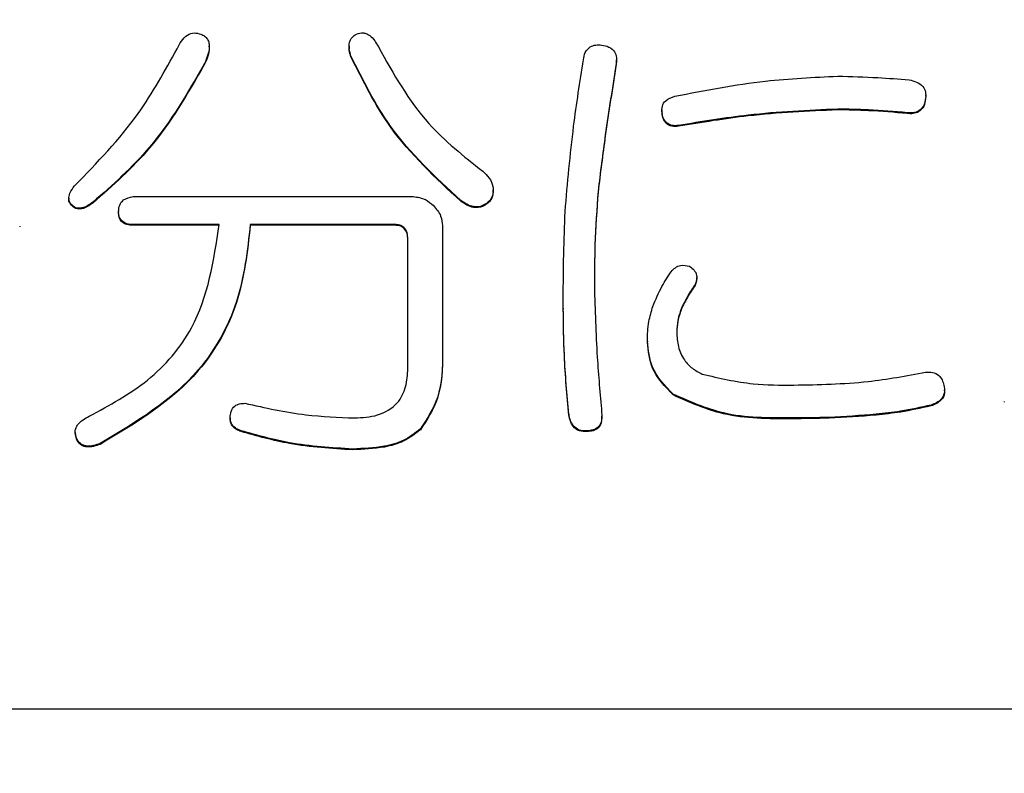
# Model space of a CAD drawing. Units: millimetres. Extents: x 7 to 826, y 14 to 580.
# Drawn here: x 359 to 361, y 90 to 92 of the extents above; entities that cross this region are included whole.
import ezdxf

# ---------------------------------------------------------------- set-up
doc = ezdxf.new("R2010")
doc.units = ezdxf.units.MM
doc.layers.add('SLD-0', color=179, linetype='Continuous')
doc.styles.add('SLDTEXTSTYLE0', font='TXT', dxfattribs={"width": 0.7, "bigfont": 'bigfont'})
doc.dimstyles.new('SLDDIMSTYLE0', dxfattribs={"dimtxt": 3.5, "dimasz": 4, "dimexe": 0, "dimexo": 0.0625, "dimgap": 0.875, "dimtad": 3, "dimlfac": 3, "dimrnd": 1e-09, "dimzin": 12, "dimdsep": 46, "dimtxsty": 'SLDTEXTSTYLE0', "dimblk1": 'OPEN30', "dimblk2": 'OPEN30', "dimsah": 1, "dimcen": 0.09, "dimadec": 0, "dimazin": 3, "dimtfac": 1, "dimtofl": 0, "dimtmove": 0, "dimatfit": 3, "dimldrblk": 'OPEN30', "dimfxl": 0, "dimfrac": 2, "dimtolj": 1, "dimtzin": 12, "dimarcsym": 0})

# ---------------------------------------------------------------- blocks, each defined once
blk = doc.blocks.new('_OPEN30')
at = {"color": 0, "linetype": 'ByBlock', "lineweight": -2}
for p, q in [((-1, 0.267949), (0, 0)), ((0, 0), (-1, -0.267949)), ((0, 0), (-1, 0))]:
    blk.add_line(p, q, dxfattribs=at)
blk = doc.blocks.new('_D_6')
at = {"layer": 'SLD-0'}
for p, q in [((396.0137, 94.9856), (396.0137, 56.4762)), ((255.7433, 83.826), (255.7433, 56.4762)), ((255.7433, 57.4762), (396.0137, 57.4762))]:
    blk.add_line(p, q, dxfattribs=at)
for centre, start, end in [((323.8417, 59.513), 153.4349, 206.5651), ((327.9153, 59.513), 333.4349, 26.5651)]:
    blk.add_arc(centre, 4.5544, start, end, dxfattribs=at)
at = {"layer": 'SLD-0', "xscale": 4, "yscale": 4, "rotation": 180}
blk.add_blockref('_OPEN30', (255.7433, 57.4762, 0), dxfattribs=at)
at = {"layer": 'SLD-0', "xscale": 4, "yscale": 4}
blk.add_blockref('_OPEN30', (396.0137, 57.4762, 0), dxfattribs=at)
at = {"layer": 'SLD-0', "insert": (319.7681, 61.9879), "char_height": 3.5, "attachment_point": 1, "style": 'SLDTEXTSTYLE0'}
blk.add_mtext('420.81', dxfattribs=at)

msp = doc.modelspace()

# ---------------------------------------------------------------- linework, layer by layer
at = {"color": 7, "linetype": 'Continuous', "lineweight": 25}
for p, q in [((359.195, 91.9651), (359.195, 91.9673)), ((359.5059, 91.967), (359.5059, 91.9652)), ((359.51, 91.9448), (359.51, 91.943)), ((360.1004, 91.9344), (360.1004, 91.9366)), ((359.1845, 91.9285), (359.1845, 91.9268)), ((360.1, 91.9346), (360.1, 91.9268)), ((360.1, 91.9285), (360.1, 91.9268)), ((360.7876, 91.8513), (360.7876, 91.8496)), ((360.7879, 91.8557), (360.7879, 91.8579)), ((360.5923, 91.8269), (360.5923, 91.8252)), ((360.2012, 91.8251), (360.2012, 91.8233)), ((360.2017, 91.8171), (360.202, 91.8233)), ((360.2017, 91.8188), (360.2017, 91.8171)), ((360.7469, 91.8188), (360.7469, 91.8171)), ((360.2383, 91.7904), (360.2383, 91.7886)), ((359.0258, 91.6325), (359.6487, 91.6325)), ((359.8265, 91.6451), (359.8265, 91.6473)), ((360.0593, 91.6441), (360.0593, 91.6423)), ((358.8829, 91.6289), (358.8829, 91.6271)), ((358.8875, 91.6157), (358.8875, 91.6139)), ((358.9363, 91.6197), (358.9363, 91.618)), ((359.7541, 91.6238), (359.7541, 91.622)), ((359.8192, 91.6238), (359.8192, 91.622)), ((358.9933, 91.5994), (358.9933, 91.5977)), ((358.7736, 91.5669), (358.7736, 91.5651)), ((359.2171, 91.5702), (359.0258, 91.5702)), ((359.0258, 91.5702), (359.0258, 91.5685)), ((359.2171, 91.5685), (359.0258, 91.5685)), ((359.6077, 91.5702), (359.2862, 91.5702)), ((359.2862, 91.5702), (359.2862, 91.5685)), ((359.6077, 91.5685), (359.2862, 91.5685)), ((359.6077, 91.5702), (359.6077, 91.5685)), ((359.7137, 91.5675), (359.7137, 91.2865)), ((359.6364, 91.25), (359.6364, 91.5385)), ((360.2749, 91.4369), (360.2749, 91.4351)), ((360.279, 91.451), (360.279, 91.4527)), ((359.982, 91.384), (359.982, 91.3823)), ((360.2464, 91.3881), (360.2464, 91.3864)), ((360.1691, 91.3109), (360.1691, 91.3092)), ((359.7137, 91.2865), (359.7137, 91.2848)), ((360.2261, 91.1931), (360.2261, 91.1913)), ((360.8297, 91.2009), (360.8297, 91.203)), ((360.9625, 91.1768), (360.9625, 91.1751)), ((359.9942, 91.1484), (359.9942, 91.1466)), ((360.6777, 91.1484), (360.6777, 91.1466)), ((360.7998, 91.1687), (360.7998, 91.167)), ((359.2415, 91.1403), (359.2415, 91.1385)), ((360.0679, 91.1419), (360.0679, 91.1441)), ((360.4906, 91.1403), (360.4906, 91.1385)), ((358.8968, 91.108), (358.8968, 91.1063)), ((358.8997, 91.0938), (358.8975, 91.1064)), ((359.2659, 91.1118), (359.2659, 91.1101)), ((359.6646, 91.1159), (359.6646, 91.1141)), ((360.0349, 91.1118), (360.0349, 91.1101)), ((358.8997, 91.0956), (358.8997, 91.0938)), ((358.9526, 91.0834), (358.9526, 91.0816)), ((359.5141, 91.0712), (359.5141, 91.0694)), ((373.41, 90.4931), (356.0766, 90.4931))]:
    msp.add_line(p, q, dxfattribs=at)
for points, knots in [([(359.1235, 91.961), (359.1264, 91.9668), (359.1323, 91.9783), (359.1448, 91.992), (359.1614, 91.9977), (359.1714, 91.9949), (359.1764, 91.9935)], [0, 0, 0, 0, 0.28083, 0.56074, 0.779759, 1, 1, 1, 1]), ([(359.1764, 91.9935), (359.1793, 91.9923), (359.185, 91.9897), (359.1914, 91.9825), (359.1949, 91.9737), (359.1955, 91.9548), (359.1894, 91.9402), (359.1845, 91.9285)], [0, 0, 0, 0, 0.125224, 0.250431, 0.375621, 0.5009, 1, 1, 1, 1]), ([(359.51, 91.9448), (359.5086, 91.9497), (359.5057, 91.9597), (359.5057, 91.9744), (359.5117, 91.987), (359.5187, 91.9913), (359.5222, 91.9935)], [0, 0, 0, 0, 0.281054, 0.560512, 0.780103, 1, 1, 1, 1]), ([(359.5222, 91.9935), (359.5274, 91.9951), (359.5351, 91.9975), (359.5454, 91.9944), (359.5592, 91.9864), (359.5658, 91.9745), (359.571, 91.9651)], [0, 0, 0, 0, 0.249329, 0.374976, 0.500527, 1, 1, 1, 1]), ([(358.8956, 91.6563), (358.9456, 91.7077), (359.0348, 91.7996), (359.0964, 91.9117), (359.1235, 91.961)], [0, 0, 0, 0, 0.559779, 1, 1, 1, 1]), ([(359.1947, 91.9653), (359.1948, 91.9644), (359.1958, 91.951), (359.19, 91.9385), (359.1845, 91.9268)], [0, 0, 0, 0, 0.070576, 1, 1, 1, 1]), ([(359.51, 91.943), (359.5083, 91.948), (359.5059, 91.9553), (359.5065, 91.9628), (359.5067, 91.9652)], [0, 0, 0, 0, 0.687933, 1, 1, 1, 1]), ([(359.571, 91.9651), (359.6046, 91.9052), (359.6646, 91.7981), (359.7607, 91.7222), (359.803, 91.6888)], [0, 0, 0, 0, 0.559515, 1, 1, 1, 1]), ([(360.0267, 91.9366), (360.0277, 91.9422), (360.0295, 91.9532), (360.0402, 91.9657), (360.0543, 91.9701), (360.063, 91.9695), (360.0674, 91.9691)], [0, 0, 0, 0, 0.280426, 0.558475, 0.779069, 1, 1, 1, 1]), ([(360.0674, 91.9691), (360.073, 91.9682), (360.084, 91.9664), (360.0966, 91.9557), (360.1009, 91.9416), (360.1003, 91.9329), (360.1, 91.9285)], [0, 0, 0, 0, 0.2808002, 0.5587953, 0.7791235, 1, 1, 1, 1]), ([(359.7541, 91.6238), (359.698, 91.6758), (359.5977, 91.7689), (359.5368, 91.891), (359.51, 91.9448)], [0, 0, 0, 0, 0.5596, 1, 1, 1, 1]), ([(359.7541, 91.622), (359.698, 91.6741), (359.5977, 91.7671), (359.5368, 91.8892), (359.51, 91.943)], [0, 0, 0, 0, 0.5595883, 1, 1, 1, 1]), ([(359.9861, 91.5994), (359.9916, 91.6626), (360.0016, 91.7754), (360.0191, 91.8874), (360.0267, 91.9366)], [0, 0, 0, 0, 0.559937, 1, 1, 1, 1]), ([(359.1845, 91.9285), (359.1472, 91.8635), (359.0805, 91.7473), (358.9804, 91.6587), (358.9363, 91.6197)], [0, 0, 0, 0, 0.559389, 1, 1, 1, 1]), ([(359.1845, 91.9268), (359.1472, 91.8618), (359.0806, 91.7456), (358.9804, 91.657), (358.9363, 91.618)], [0, 0, 0, 0, 0.559398, 1, 1, 1, 1]), ([(360.1, 91.9285), (360.0915, 91.8755), (360.0762, 91.781), (360.0645, 91.6859), (360.0593, 91.6441)], [0, 0, 0, 0, 0.56002, 1, 1, 1, 1]), ([(360.1, 91.9268), (360.0915, 91.8738), (360.0762, 91.7792), (360.0645, 91.6842), (360.0593, 91.6423)], [0, 0, 0, 0, 0.560001, 1, 1, 1, 1]), ([(360.2302, 91.8554), (360.2972, 91.8685), (360.4169, 91.8918), (360.5387, 91.8975), (360.5923, 91.9001)], [0, 0, 0, 0, 0.560047, 1, 1, 1, 1]), ([(360.5923, 91.9001), (360.622, 91.8993), (360.6749, 91.8979), (360.7277, 91.8938), (360.751, 91.8919)], [0, 0, 0, 0, 0.560016, 1, 1, 1, 1]), ([(360.751, 91.8919), (360.7565, 91.8906), (360.7677, 91.8878), (360.7815, 91.8788), (360.7883, 91.8649), (360.7878, 91.8559), (360.7876, 91.8513)], [0, 0, 0, 0, 0.280886, 0.559985, 0.779715, 1, 1, 1, 1]), ([(360.2017, 91.8188), (360.2014, 91.8237), (360.2008, 91.8334), (360.2106, 91.8491), (360.2228, 91.853), (360.2302, 91.8554)], [0, 0, 0, 0, 0.2807, 0.560104, 1, 1, 1, 1]), ([(360.7876, 91.8513), (360.7867, 91.8458), (360.7849, 91.8347), (360.7741, 91.8223), (360.76, 91.8179), (360.7513, 91.8185), (360.7469, 91.8188)], [0, 0, 0, 0, 0.280341, 0.55859, 0.778943, 1, 1, 1, 1]), ([(360.7876, 91.8496), (360.7867, 91.844), (360.7849, 91.833), (360.7741, 91.8206), (360.76, 91.8161), (360.7513, 91.8167), (360.7469, 91.8171)], [0, 0, 0, 0, 0.280305, 0.558645, 0.77897, 1, 1, 1, 1]), ([(360.5923, 91.8269), (360.5258, 91.8239), (360.4071, 91.8184), (360.2899, 91.7989), (360.2383, 91.7904)], [0, 0, 0, 0, 0.559877, 1, 1, 1, 1]), ([(360.7469, 91.8188), (360.7181, 91.8212), (360.6666, 91.8256), (360.615, 91.8265), (360.5923, 91.8269)], [0, 0, 0, 0, 0.560038, 1, 1, 1, 1]), ([(360.2383, 91.7904), (360.2333, 91.79), (360.2234, 91.7894), (360.2103, 91.796), (360.2037, 91.8073), (360.2024, 91.815), (360.2017, 91.8188)], [0, 0, 0, 0, 0.2805332, 0.5587867, 0.7787651, 1, 1, 1, 1]), ([(360.2383, 91.7886), (360.2333, 91.7883), (360.2234, 91.7876), (360.2103, 91.7942), (360.2037, 91.8055), (360.2024, 91.8132), (360.2017, 91.8171)], [0, 0, 0, 0, 0.280488, 0.558697, 0.7788, 1, 1, 1, 1]), ([(360.5923, 91.8252), (360.5258, 91.8221), (360.4071, 91.8167), (360.2899, 91.7972), (360.2383, 91.7886)], [0, 0, 0, 0, 0.559875, 1, 1, 1, 1]), ([(360.7469, 91.8171), (360.7181, 91.8195), (360.6666, 91.8238), (360.615, 91.8248), (360.5923, 91.8252)], [0, 0, 0, 0, 0.560035, 1, 1, 1, 1]), ([(359.803, 91.6888), (359.8079, 91.684), (359.8179, 91.6744), (359.8268, 91.6567), (359.8269, 91.6383), (359.8218, 91.6286), (359.8192, 91.6238)], [0, 0, 0, 0, 0.28077, 0.560307, 0.780044, 1, 1, 1, 1]), ([(358.8875, 91.6157), (358.8855, 91.6194), (358.8814, 91.627), (358.8852, 91.6425), (358.8917, 91.651), (358.8956, 91.6563)], [0, 0, 0, 0, 0.278336, 0.559679, 1, 1, 1, 1]), ([(358.9933, 91.5994), (358.9937, 91.6042), (358.9945, 91.6139), (359.0058, 91.6283), (359.0182, 91.6309), (359.0258, 91.6325)], [0, 0, 0, 0, 0.280768, 0.560118, 1, 1, 1, 1]), ([(359.6487, 91.6325), (359.6581, 91.6311), (359.6751, 91.6286), (359.6878, 91.6172), (359.6934, 91.6122)], [0, 0, 0, 0, 0.558774, 1, 1, 1, 1]), ([(359.8257, 91.6454), (359.8258, 91.6425), (359.8263, 91.6342), (359.822, 91.6269), (359.8192, 91.622)], [0, 0, 0, 0, 0.341318, 1, 1, 1, 1]), ([(360.0593, 91.6441), (360.0566, 91.6047), (360.0518, 91.5343), (360.0513, 91.4638), (360.0511, 91.4328)], [0, 0, 0, 0, 0.5600084, 1, 1, 1, 1]), ([(360.0593, 91.6423), (360.0566, 91.6029), (360.0518, 91.5326), (360.0513, 91.4621), (360.0511, 91.4311)], [0, 0, 0, 0, 0.559988, 1, 1, 1, 1]), ([(358.8875, 91.6139), (358.885, 91.6177), (358.8822, 91.6219), (358.8831, 91.6265), (358.8832, 91.627)], [0, 0, 0, 0, 0.887979, 1, 1, 1, 1]), ([(358.9363, 91.6197), (358.9286, 91.6143), (358.919, 91.6076), (358.9052, 91.6061), (358.896, 91.6075), (358.8909, 91.6124), (358.8875, 91.6157)], [0, 0, 0, 0, 0.500081, 0.625709, 0.751478, 1, 1, 1, 1]), ([(358.9363, 91.618), (358.9286, 91.6126), (358.919, 91.6059), (358.9052, 91.6044), (358.896, 91.6058), (358.8909, 91.6107), (358.8875, 91.6139)], [0, 0, 0, 0, 0.500093, 0.625745, 0.751538, 1, 1, 1, 1]), ([(359.6934, 91.6122), (359.6997, 91.6049), (359.711, 91.5919), (359.7129, 91.5749), (359.7137, 91.5675)], [0, 0, 0, 0, 0.560301, 1, 1, 1, 1]), ([(359.8192, 91.6238), (359.814, 91.6193), (359.8037, 91.6104), (359.778, 91.6079), (359.7632, 91.6177), (359.7541, 91.6238)], [0, 0, 0, 0, 0.281088, 0.560492, 1, 1, 1, 1]), ([(359.8192, 91.622), (359.814, 91.6176), (359.8037, 91.6087), (359.778, 91.6061), (359.7632, 91.616), (359.7541, 91.622)], [0, 0, 0, 0, 0.281027, 0.560464, 1, 1, 1, 1]), ([(359.0258, 91.5702), (359.0211, 91.5704), (359.0118, 91.5709), (358.9998, 91.5774), (358.994, 91.5884), (358.9935, 91.5957), (358.9933, 91.5994)], [0, 0, 0, 0, 0.280977, 0.559843, 0.779561, 1, 1, 1, 1]), ([(359.0258, 91.5685), (359.0211, 91.5687), (359.0118, 91.5691), (358.9998, 91.5756), (358.994, 91.5866), (358.9935, 91.594), (358.9933, 91.5977)], [0, 0, 0, 0, 0.280977, 0.559843, 0.779561, 1, 1, 1, 1]), ([(359.982, 91.384), (359.9821, 91.4243), (359.9824, 91.4961), (359.985, 91.5678), (359.9861, 91.5994)], [0, 0, 0, 0, 0.5600052, 1, 1, 1, 1]), ([(358.9282, 91.1443), (358.9731, 91.1684), (359.0629, 91.2164), (359.1853, 91.3588), (359.205, 91.4901), (359.2171, 91.5702)], [0, 0, 0, 0, 0.281105, 0.561524, 1, 1, 1, 1]), ([(359.2862, 91.5702), (359.2798, 91.5122), (359.267, 91.3962), (359.1621, 91.2087), (359.032, 91.1309), (358.9526, 91.0834)], [0, 0, 0, 0, 0.280514, 0.560679, 1, 1, 1, 1]), ([(359.2862, 91.5685), (359.2798, 91.5104), (359.267, 91.3945), (359.1621, 91.2069), (359.032, 91.1291), (358.9526, 91.0816)], [0, 0, 0, 0, 0.280499, 0.560667, 1, 1, 1, 1]), ([(359.6364, 91.5385), (359.6362, 91.543), (359.6358, 91.5522), (359.6292, 91.5638), (359.6185, 91.5697), (359.6113, 91.57), (359.6077, 91.5702)], [0, 0, 0, 0, 0.280714, 0.558834, 0.778813, 1, 1, 1, 1]), ([(359.6364, 91.5367), (359.6362, 91.5413), (359.6358, 91.5504), (359.6292, 91.5621), (359.6185, 91.568), (359.6113, 91.5683), (359.6077, 91.5685)], [0, 0, 0, 0, 0.280692, 0.558967, 0.77883, 1, 1, 1, 1]), ([(360.222, 91.4653), (360.2249, 91.4685), (360.2306, 91.4749), (360.2451, 91.4812), (360.2561, 91.4789), (360.2627, 91.4775)], [0, 0, 0, 0, 0.281126, 0.561743, 1, 1, 1, 1]), ([(360.2627, 91.4775), (360.2663, 91.4749), (360.2734, 91.4696), (360.2794, 91.4581), (360.279, 91.4465), (360.2763, 91.4401), (360.2749, 91.4369)], [0, 0, 0, 0, 0.280689, 0.559984, 0.779572, 1, 1, 1, 1]), ([(360.1813, 91.3881), (360.1875, 91.4033), (360.1984, 91.4304), (360.2148, 91.4547), (360.222, 91.4653)], [0, 0, 0, 0, 0.5598028, 1, 1, 1, 1]), ([(360.2749, 91.4369), (360.2691, 91.4281), (360.2586, 91.4124), (360.2502, 91.3955), (360.2464, 91.3881)], [0, 0, 0, 0, 0.560038, 1, 1, 1, 1]), ([(360.2749, 91.4351), (360.2691, 91.4263), (360.2586, 91.4106), (360.2502, 91.3938), (360.2464, 91.3864)], [0, 0, 0, 0, 0.560038, 1, 1, 1, 1]), ([(360.2785, 91.451), (360.2786, 91.449), (360.2788, 91.4434), (360.2764, 91.4383), (360.2749, 91.4351)], [0, 0, 0, 0, 0.367982, 1, 1, 1, 1]), ([(360.0511, 91.4328), (360.0527, 91.3804), (360.0555, 91.2868), (360.0638, 91.1935), (360.0674, 91.1525)], [0, 0, 0, 0, 0.560026, 1, 1, 1, 1]), ([(359.9942, 91.1484), (359.9904, 91.1923), (359.9836, 91.2707), (359.9825, 91.3494), (359.982, 91.384)], [0, 0, 0, 0, 0.560012, 1, 1, 1, 1]), ([(359.9942, 91.1466), (359.9904, 91.1906), (359.9836, 91.269), (359.9825, 91.3477), (359.982, 91.3823)], [0, 0, 0, 0, 0.559989, 1, 1, 1, 1]), ([(360.1691, 91.3109), (360.1695, 91.3256), (360.1702, 91.3519), (360.1779, 91.3771), (360.1813, 91.3881)], [0, 0, 0, 0, 0.56005, 1, 1, 1, 1]), ([(360.2464, 91.3881), (360.2426, 91.3778), (360.2356, 91.3594), (360.2347, 91.3398), (360.2342, 91.3312)], [0, 0, 0, 0, 0.560017, 1, 1, 1, 1]), ([(360.2464, 91.3864), (360.2426, 91.3761), (360.2356, 91.3577), (360.2347, 91.3381), (360.2342, 91.3295)], [0, 0, 0, 0, 0.559922, 1, 1, 1, 1]), ([(360.2342, 91.3312), (360.2349, 91.3203), (360.2361, 91.2985), (360.2486, 91.2701), (360.2682, 91.2494), (360.2835, 91.2417), (360.2912, 91.2378)], [0, 0, 0, 0, 0.2801464, 0.5596827, 0.7796586, 1, 1, 1, 1]), ([(360.2261, 91.1931), (360.2081, 91.2117), (360.1759, 91.2451), (360.1712, 91.2908), (360.1691, 91.3109)], [0, 0, 0, 0, 0.559548, 1, 1, 1, 1]), ([(360.2261, 91.1913), (360.2081, 91.21), (360.1759, 91.2433), (360.1712, 91.289), (360.1691, 91.3092)], [0, 0, 0, 0, 0.559615, 1, 1, 1, 1]), ([(359.7137, 91.2865), (359.7133, 91.2518), (359.7125, 91.1901), (359.6792, 91.1385), (359.6646, 91.1159)], [0, 0, 0, 0, 0.5619153, 1, 1, 1, 1]), ([(359.7137, 91.2848), (359.7133, 91.2501), (359.7125, 91.1883), (359.6792, 91.1367), (359.6646, 91.1141)], [0, 0, 0, 0, 0.5619153, 1, 1, 1, 1]), ([(359.5181, 91.1403), (359.5354, 91.1411), (359.5699, 91.1429), (359.614, 91.1681), (359.6342, 91.2093), (359.6357, 91.2364), (359.6364, 91.25)], [0, 0, 0, 0, 0.281229, 0.559538, 0.779234, 1, 1, 1, 1]), ([(360.2912, 91.2378), (360.3287, 91.229), (360.3956, 91.2132), (360.4643, 91.2133), (360.4946, 91.2134)], [0, 0, 0, 0, 0.559086, 1, 1, 1, 1]), ([(360.4946, 91.2134), (360.5498, 91.2144), (360.6482, 91.2162), (360.745, 91.234), (360.7876, 91.2418)], [0, 0, 0, 0, 0.560283, 1, 1, 1, 1]), ([(360.7876, 91.2418), (360.7928, 91.2421), (360.8032, 91.2427), (360.8168, 91.2361), (360.8247, 91.2251), (360.8271, 91.2173), (360.8283, 91.2134)], [0, 0, 0, 0, 0.280572, 0.559356, 0.7794, 1, 1, 1, 1]), ([(360.4906, 91.1403), (360.4388, 91.14), (360.3467, 91.1395), (360.2629, 91.1768), (360.2261, 91.1931)], [0, 0, 0, 0, 0.561807, 1, 1, 1, 1]), ([(360.8283, 91.2134), (360.8292, 91.2078), (360.8311, 91.1968), (360.8216, 91.1777), (360.8081, 91.1721), (360.7998, 91.1687)], [0, 0, 0, 0, 0.281168, 0.560047, 1, 1, 1, 1]), ([(360.8289, 91.201), (360.8292, 91.199), (360.8301, 91.1916), (360.8212, 91.176), (360.8079, 91.1704), (360.7998, 91.167)], [0, 0, 0, 0, 0.1231679, 0.4631913, 1, 1, 1, 1]), ([(359.2415, 91.1403), (359.2418, 91.1452), (359.2423, 91.155), (359.2504, 91.1672), (359.2624, 91.1723), (359.2701, 91.1726), (359.274, 91.1728)], [0, 0, 0, 0, 0.280441, 0.558724, 0.77892, 1, 1, 1, 1]), ([(359.274, 91.1728), (359.3191, 91.1628), (359.3996, 91.145), (359.4819, 91.1417), (359.5181, 91.1403)], [0, 0, 0, 0, 0.560061, 1, 1, 1, 1]), ([(360.4906, 91.1385), (360.4388, 91.1383), (360.3467, 91.1378), (360.2629, 91.175), (360.2261, 91.1913)], [0, 0, 0, 0, 0.561815, 1, 1, 1, 1]), ([(360.0349, 91.1118), (360.029, 91.1117), (360.0174, 91.1113), (360.0001, 91.125), (359.9964, 91.1395), (359.9942, 91.1484)], [0, 0, 0, 0, 0.2803777, 0.5595267, 1, 1, 1, 1]), ([(360.0674, 91.1525), (360.0678, 91.1468), (360.0685, 91.1354), (360.0618, 91.1198), (360.0483, 91.1125), (360.0394, 91.112), (360.0349, 91.1118)], [0, 0, 0, 0, 0.280903, 0.559053, 0.779072, 1, 1, 1, 1]), ([(360.6777, 91.1484), (360.6428, 91.1456), (360.5805, 91.1407), (360.5181, 91.1404), (360.4906, 91.1403)], [0, 0, 0, 0, 0.55994, 1, 1, 1, 1]), ([(360.7998, 91.1687), (360.7772, 91.1638), (360.7368, 91.1549), (360.6958, 91.1504), (360.6777, 91.1484)], [0, 0, 0, 0, 0.55995, 1, 1, 1, 1]), ([(360.7998, 91.167), (360.7772, 91.162), (360.7368, 91.1532), (360.6958, 91.1486), (360.6777, 91.1466)], [0, 0, 0, 0, 0.55995, 1, 1, 1, 1]), ([(358.8997, 91.0956), (358.8981, 91.1007), (358.8957, 91.1085), (358.8988, 91.1188), (358.9069, 91.1325), (358.9187, 91.1391), (358.9282, 91.1443)], [0, 0, 0, 0, 0.248859, 0.374762, 0.500183, 1, 1, 1, 1]), ([(359.2659, 91.1118), (359.2624, 91.1132), (359.2553, 91.1158), (359.2471, 91.1227), (359.2422, 91.1313), (359.2417, 91.1373), (359.2415, 91.1403)], [0, 0, 0, 0, 0.280268, 0.560128, 0.779855, 1, 1, 1, 1]), ([(359.2659, 91.1101), (359.2624, 91.1114), (359.2553, 91.1141), (359.2471, 91.1209), (359.2422, 91.1296), (359.2417, 91.1355), (359.2415, 91.1385)], [0, 0, 0, 0, 0.280268, 0.560128, 0.779855, 1, 1, 1, 1]), ([(360.0349, 91.1101), (360.029, 91.1099), (360.0174, 91.1096), (360.0001, 91.1232), (359.9964, 91.1378), (359.9942, 91.1466)], [0, 0, 0, 0, 0.2803928, 0.5596542, 1, 1, 1, 1]), ([(360.0673, 91.1421), (360.0674, 91.1393), (360.0677, 91.1308), (360.0617, 91.1181), (360.0484, 91.1107), (360.0394, 91.1103), (360.0349, 91.1101)], [0, 0, 0, 0, 0.162193, 0.486224, 0.74263, 1, 1, 1, 1]), ([(360.6777, 91.1466), (360.6428, 91.1439), (360.5805, 91.139), (360.5181, 91.1387), (360.4906, 91.1385)], [0, 0, 0, 0, 0.55994, 1, 1, 1, 1]), ([(359.5141, 91.0712), (359.4669, 91.0739), (359.3827, 91.0789), (359.3016, 91.1018), (359.2659, 91.1118)], [0, 0, 0, 0, 0.559811, 1, 1, 1, 1]), ([(359.5141, 91.0694), (359.4669, 91.0722), (359.3827, 91.0771), (359.3016, 91.1), (359.2659, 91.1101)], [0, 0, 0, 0, 0.559816, 1, 1, 1, 1]), ([(359.6646, 91.1159), (359.6527, 91.1067), (359.6288, 91.0882), (359.5762, 91.0738), (359.5376, 91.0722), (359.5141, 91.0712)], [0, 0, 0, 0, 0.279306, 0.559492, 1, 1, 1, 1]), ([(359.6646, 91.1141), (359.6527, 91.1049), (359.6288, 91.0865), (359.5762, 91.072), (359.5376, 91.0704), (359.5141, 91.0694)], [0, 0, 0, 0, 0.279277, 0.559488, 1, 1, 1, 1]), ([(358.9526, 91.0834), (358.9427, 91.08), (358.9302, 91.0758), (358.9151, 91.0791), (358.906, 91.0842), (358.9022, 91.091), (358.8997, 91.0956)], [0, 0, 0, 0, 0.4993838, 0.6248956, 0.7505474, 1, 1, 1, 1]), ([(358.9526, 91.0816), (358.9427, 91.0782), (358.9302, 91.074), (358.9151, 91.0773), (358.906, 91.0824), (358.9022, 91.0893), (358.8997, 91.0938)], [0, 0, 0, 0, 0.499431, 0.624992, 0.750656, 1, 1, 1, 1])]:
    msp.add_open_spline(points, degree=3, knots=knots, dxfattribs=at)

# ---------------------------------------------------------------- dimensions: what is measured, and where the dimension line sits
at = {"layer": 'SLD-0'}
dim = msp.add_linear_dim(base=(396.0137, 57.4762), p1=(255.7433, 84.826), p2=(396.0137, 95.9856), text='(<>)', dimstyle='SLDDIMSTYLE0', dxfattribs=at)
dim.commit()
dim.dimension.update_dxf_attribs({"geometry": '_D_6', "text_midpoint": (325.8785, 57.4762), "dimtype": 160})

doc.saveas('drawing.dxf')
